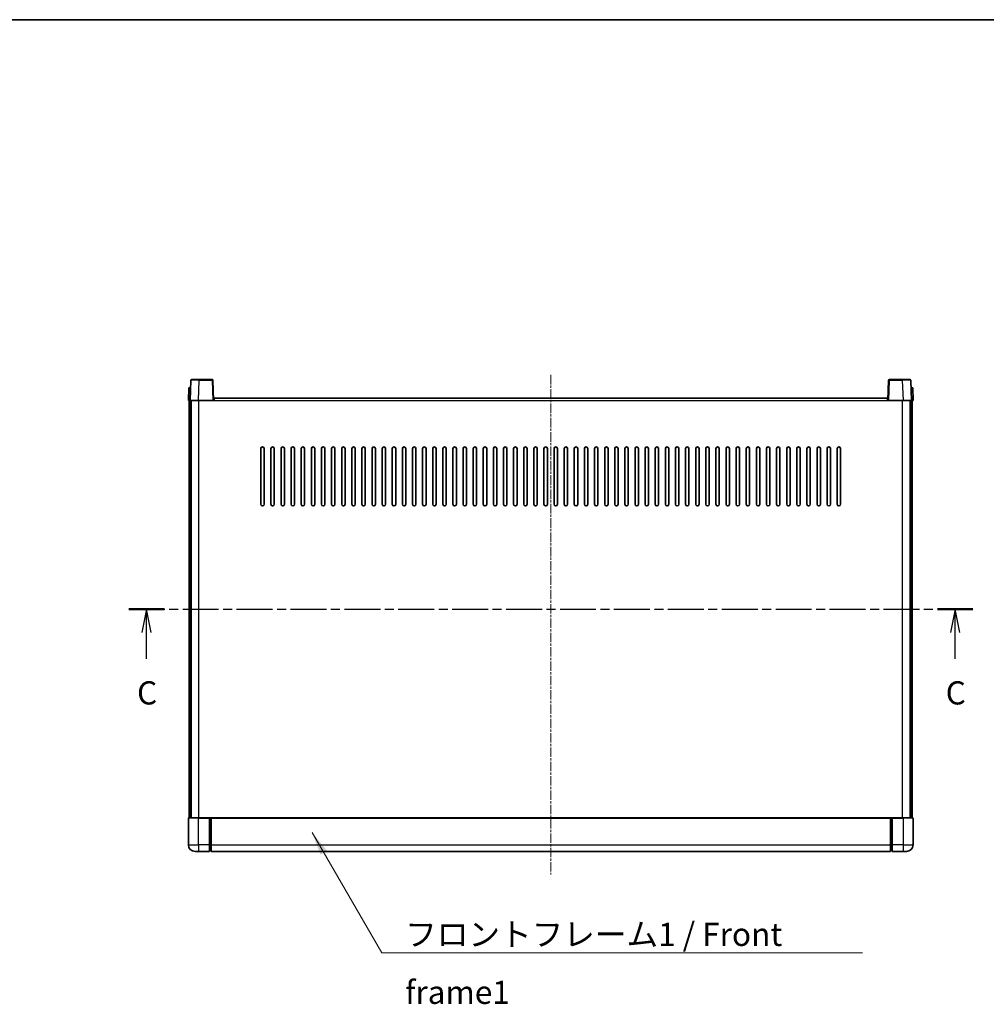
# Model space of a CAD drawing. Units: millimetres. Extents: x -2 to 11407, y 16 to 1561.
# Drawn here: x 1755 to 2328, y 977 to 1561 of the extents above; entities that cross this region are included whole.
import ezdxf

# ---------------------------------------------------------------- set-up
doc = ezdxf.new("R2010")
doc.units = ezdxf.units.MM
doc.linetypes.add('CHAIN', pattern=[0.3543, 0.2362, -0.0295, 0.0591, -0.0295])
for name, color, linetype, lineweight in [('Border (ISO)', 7, 'Continuous', 35), ('Centerline (ISO)', 131, 'Continuous', 18), ('Section Line (ISO)', 7, 'CHAIN', 25), ('Symbol (ISO)', 7, 'Continuous', 18), ('Symbol (ISO) @ 1', 7, 'Continuous', 18), ('Visible (ISO)', 7, 'Continuous', 35), ('Visible Narrow (ISO)', 7, 'Continuous', 25)]:
    doc.layers.add(name, color=color, linetype=linetype, lineweight=lineweight)
doc.styles.add('Note Text (TK)', font='MS PGothic.ttf')
doc.dimstyles.new('Default - Method 1b (TK)$7', dxfattribs={"dimscale": 3, "dimtxt": 2.5, "dimasz": 2.5, "dimexe": 1, "dimexo": 1.5, "dimgap": 1, "dimtad": 1, "dimtoh": 1, "dimrnd": 1e-08, "dimdsep": 46, "dimtxsty": 'Note Text (TK)', "dimcen": 0.09, "dimdle": 5, "dimclrd": 100, "dimclre": 100, "dimclrt": 7, "dimadec": 1, "dimazin": 1, "dimtfac": 1, "dimtmove": 0, "dimatfit": 3, "dimfxl": 1, "dimtolj": 1, "dimlwd": -1, "dimlwe": -1, "dimarcsym": 0})

# ---------------------------------------------------------------- blocks, each defined once
blk = doc.blocks.new('図面枠 tk図枠')
at = {"layer": 'Border (ISO)'}
blk.add_line((14.5, 289), (405.5, 289), dxfattribs=at)
blk = doc.blocks.new('2dTransSection2')
at = {"layer": 'Section Line (ISO)', "linetype": 'CHAIN', "ltscale": 16.413185}
blk.add_line((130.54, 225.42), (221.59, 225.42), dxfattribs=at)
at = {"layer": 'Section Line (ISO)', "linetype": 'Continuous', "lineweight": 50}
for p, q in [((130.54, 225.42), (134.36, 225.42)), ((217.77, 225.42), (221.59, 225.42))]:
    blk.add_line(p, q, dxfattribs=at)
at = {"layer": 'Section Line (ISO)', "linetype": 'Continuous'}
for p, q in [((132.45, 225.42), (131.95, 222.92)), ((132.45, 222.92), (132.45, 225.42)), ((132.95, 222.92), (132.45, 225.42)), ((219.68, 225.42), (219.18, 222.92)), ((219.68, 222.92), (219.68, 225.42)), ((220.18, 222.92), (219.68, 225.42)), ((132.45, 220.07), (132.45, 222.92)), ((219.68, 220.07), (219.68, 222.92))]:
    blk.add_line(p, q, dxfattribs=at)
at = {"layer": 'Section Line (ISO)', "char_height": 2.5, "attachment_point": 7, "style": 'Note Text (TK)'}
for insert in [(131.43, 214.36), (218.66, 214.36)]:
    blk.add_mtext('C', dxfattribs=dict(at, insert=insert))

msp = doc.modelspace()

# ---------------------------------------------------------------- linework, layer by layer
at = {"layer": 'Centerline (ISO)', "linetype": 'CHAIN', "ltscale": 23.990969}
msp.add_line((2069.7372, 1350.4622), (2069.7372, 1053.9622), dxfattribs=at)
at = {"layer": 'Visible (ISO)'}
for p, q in [((1856.1569, 1347.2297), (1855.7372, 1335.2122)), ((1856.6566, 1347.7122), (1861.1538, 1347.7122)), ((1868.8178, 1347.7122), (1861.1538, 1347.7122)), ((1869.7372, 1335.2122), (1869.3175, 1347.2297)), ((2270.1569, 1347.2297), (2269.7372, 1335.2122)), ((2278.3206, 1347.7122), (2270.6566, 1347.7122)), ((2278.3206, 1347.7122), (2282.8178, 1347.7122)), ((2283.7372, 1335.2122), (2283.3175, 1347.2297)), ((1854.9991, 1342.7122), (1854.7372, 1335.2122)), ((1854.9991, 1342.7122), (1855.9985, 1342.7122)), ((1855.9991, 1342.7122), (1855.9985, 1342.7122)), ((2283.4759, 1342.7122), (2283.4753, 1342.7122)), ((2283.4759, 1342.7122), (2284.4753, 1342.7122)), ((2284.7372, 1335.2122), (2284.4753, 1342.7122)), ((1855.7366, 1335.2122), (1854.7372, 1335.2122)), ((1855.2372, 1087.7122), (1855.2372, 1335.2122)), ((1855.7372, 1335.2122), (1855.7366, 1335.2122)), ((1860.7342, 1335.2122), (1855.7372, 1335.2122)), ((1856.2372, 1087.7122), (1856.2372, 1335.2122)), ((1856.4872, 1087.7122), (1856.4872, 1335.2122)), ((1869.2375, 1335.2122), (1860.7342, 1335.2122)), ((1869.7372, 1335.2122), (1869.2375, 1335.2122)), ((1869.7372, 1335.2122), (1869.9872, 1335.2122)), ((1869.9872, 1335.2122), (1869.9872, 1336.7122)), ((1869.9872, 1336.7122), (2269.4872, 1336.7122)), ((2269.4872, 1336.7122), (2269.4872, 1335.2122)), ((2269.4872, 1335.2122), (2269.7372, 1335.2122)), ((2270.2369, 1335.2122), (2269.7372, 1335.2122)), ((2278.7402, 1335.2122), (2270.2369, 1335.2122)), ((2283.7372, 1335.2122), (2278.7402, 1335.2122)), ((2282.9872, 1087.7122), (2282.9872, 1335.2122)), ((2283.2372, 1087.7122), (2283.2372, 1335.2122)), ((2283.7378, 1335.2122), (2283.7372, 1335.2122)), ((2284.7372, 1335.2122), (2283.7378, 1335.2122)), ((2284.2372, 1087.7122), (2284.2372, 1335.2122)), ((1897.7372, 1273.7122), (1897.7372, 1306.7122)), ((1899.7372, 1306.7122), (1899.7372, 1273.7122)), ((1903.7372, 1273.7122), (1903.7372, 1306.7122)), ((1905.7372, 1306.7122), (1905.7372, 1273.7122)), ((1909.7372, 1273.7122), (1909.7372, 1306.7122)), ((1911.7372, 1306.7122), (1911.7372, 1273.7122)), ((1915.7372, 1273.7122), (1915.7372, 1306.7122)), ((1917.7372, 1306.7122), (1917.7372, 1273.7122)), ((1921.7372, 1273.7122), (1921.7372, 1306.7122)), ((1923.7372, 1306.7122), (1923.7372, 1273.7122)), ((1927.7372, 1273.7122), (1927.7372, 1306.7122)), ((1929.7372, 1306.7122), (1929.7372, 1273.7122)), ((1933.7372, 1273.7122), (1933.7372, 1306.7122)), ((1935.7372, 1306.7122), (1935.7372, 1273.7122)), ((1939.7372, 1273.7122), (1939.7372, 1306.7122)), ((1941.7372, 1306.7122), (1941.7372, 1273.7122)), ((1945.7372, 1273.7122), (1945.7372, 1306.7122)), ((1947.7372, 1306.7122), (1947.7372, 1273.7122)), ((1951.7372, 1273.7122), (1951.7372, 1306.7122)), ((1953.7372, 1306.7122), (1953.7372, 1273.7122)), ((1957.7372, 1273.7122), (1957.7372, 1306.7122)), ((1959.7372, 1306.7122), (1959.7372, 1273.7122)), ((1963.7372, 1273.7122), (1963.7372, 1306.7122)), ((1965.7372, 1306.7122), (1965.7372, 1273.7122)), ((1969.7372, 1273.7122), (1969.7372, 1306.7122)), ((1971.7372, 1306.7122), (1971.7372, 1273.7122)), ((1975.7372, 1273.7122), (1975.7372, 1306.7122)), ((1977.7372, 1306.7122), (1977.7372, 1273.7122)), ((1981.7372, 1273.7122), (1981.7372, 1306.7122)), ((1983.7372, 1306.7122), (1983.7372, 1273.7122)), ((1987.7372, 1273.7122), (1987.7372, 1306.7122)), ((1989.7372, 1306.7122), (1989.7372, 1273.7122)), ((1993.7372, 1273.7122), (1993.7372, 1306.7122)), ((1995.7372, 1306.7122), (1995.7372, 1273.7122)), ((1999.7372, 1273.7122), (1999.7372, 1306.7122)), ((2001.7372, 1306.7122), (2001.7372, 1273.7122)), ((2005.7372, 1273.7122), (2005.7372, 1306.7122)), ((2007.7372, 1306.7122), (2007.7372, 1273.7122)), ((2011.7372, 1273.7122), (2011.7372, 1306.7122)), ((2013.7372, 1306.7122), (2013.7372, 1273.7122)), ((2017.7372, 1273.7122), (2017.7372, 1306.7122)), ((2019.7372, 1306.7122), (2019.7372, 1273.7122)), ((2023.7372, 1273.7122), (2023.7372, 1306.7122)), ((2025.7372, 1306.7122), (2025.7372, 1273.7122)), ((2029.7372, 1273.7122), (2029.7372, 1306.7122)), ((2031.7372, 1306.7122), (2031.7372, 1273.7122)), ((2035.7372, 1273.7122), (2035.7372, 1306.7122)), ((2037.7372, 1306.7122), (2037.7372, 1273.7122)), ((2041.7372, 1273.7122), (2041.7372, 1306.7122)), ((2043.7372, 1306.7122), (2043.7372, 1273.7122)), ((2047.7372, 1273.7122), (2047.7372, 1306.7122)), ((2049.7372, 1306.7122), (2049.7372, 1273.7122)), ((2053.7372, 1273.7122), (2053.7372, 1306.7122)), ((2055.7372, 1306.7122), (2055.7372, 1273.7122)), ((2059.7372, 1273.7122), (2059.7372, 1306.7122)), ((2061.7372, 1306.7122), (2061.7372, 1273.7122)), ((2065.7372, 1273.7122), (2065.7372, 1306.7122)), ((2067.7372, 1306.7122), (2067.7372, 1273.7122)), ((2071.7372, 1273.7122), (2071.7372, 1306.7122)), ((2073.7372, 1306.7122), (2073.7372, 1273.7122)), ((2077.7372, 1273.7122), (2077.7372, 1306.7122)), ((2079.7372, 1306.7122), (2079.7372, 1273.7122)), ((2083.7372, 1273.7122), (2083.7372, 1306.7122)), ((2085.7372, 1306.7122), (2085.7372, 1273.7122)), ((2089.7372, 1273.7122), (2089.7372, 1306.7122)), ((2091.7372, 1306.7122), (2091.7372, 1273.7122)), ((2095.7372, 1273.7122), (2095.7372, 1306.7122)), ((2097.7372, 1306.7122), (2097.7372, 1273.7122)), ((2101.7372, 1273.7122), (2101.7372, 1306.7122)), ((2103.7372, 1306.7122), (2103.7372, 1273.7122)), ((2107.7372, 1273.7122), (2107.7372, 1306.7122)), ((2109.7372, 1306.7122), (2109.7372, 1273.7122)), ((2113.7372, 1273.7122), (2113.7372, 1306.7122)), ((2115.7372, 1306.7122), (2115.7372, 1273.7122)), ((2119.7372, 1273.7122), (2119.7372, 1306.7122)), ((2121.7372, 1306.7122), (2121.7372, 1273.7122)), ((2125.7372, 1273.7122), (2125.7372, 1306.7122)), ((2127.7372, 1306.7122), (2127.7372, 1273.7122)), ((2131.7372, 1273.7122), (2131.7372, 1306.7122)), ((2133.7372, 1306.7122), (2133.7372, 1273.7122)), ((2137.7372, 1273.7122), (2137.7372, 1306.7122)), ((2139.7372, 1306.7122), (2139.7372, 1273.7122)), ((2143.7372, 1273.7122), (2143.7372, 1306.7122)), ((2145.7372, 1306.7122), (2145.7372, 1273.7122)), ((2149.7372, 1273.7122), (2149.7372, 1306.7122)), ((2151.7372, 1306.7122), (2151.7372, 1273.7122)), ((2155.7372, 1273.7122), (2155.7372, 1306.7122)), ((2157.7372, 1306.7122), (2157.7372, 1273.7122)), ((2161.7372, 1273.7122), (2161.7372, 1306.7122)), ((2163.7372, 1306.7122), (2163.7372, 1273.7122)), ((2167.7372, 1273.7122), (2167.7372, 1306.7122)), ((2169.7372, 1306.7122), (2169.7372, 1273.7122)), ((2173.7372, 1273.7122), (2173.7372, 1306.7122)), ((2175.7372, 1306.7122), (2175.7372, 1273.7122)), ((2179.7372, 1273.7122), (2179.7372, 1306.7122)), ((2181.7372, 1306.7122), (2181.7372, 1273.7122)), ((2185.7372, 1273.7122), (2185.7372, 1306.7122)), ((2187.7372, 1306.7122), (2187.7372, 1273.7122)), ((2191.7372, 1273.7122), (2191.7372, 1306.7122)), ((2193.7372, 1306.7122), (2193.7372, 1273.7122)), ((2197.7372, 1273.7122), (2197.7372, 1306.7122)), ((2199.7372, 1306.7122), (2199.7372, 1273.7122)), ((2203.7372, 1273.7122), (2203.7372, 1306.7122)), ((2205.7372, 1306.7122), (2205.7372, 1273.7122)), ((2209.7372, 1273.7122), (2209.7372, 1306.7122)), ((2211.7372, 1306.7122), (2211.7372, 1273.7122)), ((2215.7372, 1273.7122), (2215.7372, 1306.7122)), ((2217.7372, 1306.7122), (2217.7372, 1273.7122)), ((2221.7372, 1273.7122), (2221.7372, 1306.7122)), ((2223.7372, 1306.7122), (2223.7372, 1273.7122)), ((2227.7372, 1273.7122), (2227.7372, 1306.7122)), ((2229.7372, 1306.7122), (2229.7372, 1273.7122)), ((2233.7372, 1273.7122), (2233.7372, 1306.7122)), ((2235.7372, 1306.7122), (2235.7372, 1273.7122)), ((2239.7372, 1273.7122), (2239.7372, 1306.7122)), ((2241.7372, 1306.7122), (2241.7372, 1273.7122)), ((1854.7372, 1087.4622), (1854.7372, 1071.7122)), ((1854.9872, 1087.7122), (1860.7372, 1087.7122)), ((1867.2372, 1087.7122), (1860.7372, 1087.7122)), ((1867.2372, 1087.7122), (1867.2372, 1087.4622)), ((1867.2372, 1087.7122), (1867.9872, 1087.7122)), ((1867.2372, 1071.7122), (1867.2372, 1087.4622)), ((1867.9872, 1087.7122), (1868.2372, 1087.7122)), ((1868.2372, 1087.7122), (2271.2372, 1087.7122)), ((1868.2372, 1087.4122), (1868.2372, 1087.7122)), ((1868.2372, 1087.4122), (1868.2372, 1071.7122)), ((2271.2372, 1087.7122), (2271.2372, 1087.4122)), ((2271.2372, 1087.7122), (2271.4872, 1087.7122)), ((2271.2372, 1071.7122), (2271.2372, 1087.4122)), ((2271.4872, 1087.7122), (2272.2372, 1087.7122)), ((2272.2372, 1087.4622), (2272.2372, 1087.7122)), ((2278.7372, 1087.7122), (2272.2372, 1087.7122)), ((2272.2372, 1087.4622), (2272.2372, 1071.7122)), ((2278.7372, 1087.7122), (2284.4872, 1087.7122)), ((2284.7372, 1071.7122), (2284.7372, 1087.4622)), ((1867.2372, 1071.7122), (1867.2372, 1067.7122)), ((1868.2372, 1067.7122), (1868.2372, 1071.7122)), ((2271.2372, 1071.7122), (2271.2372, 1067.7122)), ((2272.2372, 1067.7122), (2272.2372, 1071.7122)), ((1860.7372, 1067.7122), (1858.7372, 1067.7122)), ((1860.7372, 1067.7122), (1867.2372, 1067.7122)), ((1867.9872, 1068.0122), (1867.2372, 1068.0122)), ((1868.2372, 1067.7122), (2271.2372, 1067.7122)), ((2271.4872, 1068.0122), (2272.2372, 1068.0122)), ((2272.2372, 1067.7122), (2278.7372, 1067.7122)), ((2280.7372, 1067.7122), (2278.7372, 1067.7122))]:
    msp.add_line(p, q, dxfattribs=at)
for centre, radius, start, end in [((1856.6566, 1347.2122), 0.5, 90, 178), ((1868.8178, 1347.2122), 0.5, 2, 90), ((2270.6566, 1347.2122), 0.5, 90, 178), ((2282.8178, 1347.2122), 0.5, 2, 90), ((1898.7372, 1306.7122), 1, 0.0000009, 180), ((1904.7372, 1306.7122), 1, 0.0000009, 180), ((1910.7372, 1306.7122), 1, 0.0000009, 180), ((1916.7372, 1306.7122), 1, 0.0000009, 180), ((1922.7372, 1306.7122), 1, 0.0000009, 180), ((1928.7372, 1306.7122), 1, 0.0000009, 180), ((1934.7372, 1306.7122), 1, 0.0000009, 180), ((1940.7372, 1306.7122), 1, 0.0000009, 180), ((1946.7372, 1306.7122), 1, 0.0000009, 180), ((1952.7372, 1306.7122), 1, 0.0000009, 180), ((1958.7372, 1306.7122), 1, 0.0000009, 180), ((1964.7372, 1306.7122), 1, 0.0000009, 180), ((1970.7372, 1306.7122), 1, 0.0000009, 180), ((1976.7372, 1306.7122), 1, 0.0000009, 180), ((1982.7372, 1306.7122), 1, 0.0000009, 179.9999991), ((1988.7372, 1306.7122), 1, 0.0000009, 179.9999991), ((1994.7372, 1306.7122), 1, 0.0000009, 179.9999991), ((2000.7372, 1306.7122), 1, 0.0000009, 179.9999991), ((2006.7372, 1306.7122), 1, 0.0000009, 179.9999991), ((2012.7372, 1306.7122), 1, 0.0000009, 179.9999991), ((2018.7372, 1306.7122), 1, 0.0000009, 179.9999991), ((2024.7372, 1306.7122), 1, 0.0000009, 179.9999991), ((2030.7372, 1306.7122), 1, 0.0000009, 179.9999991), ((2036.7372, 1306.7122), 1, 0.0000009, 179.9999991), ((2042.7372, 1306.7122), 1, 0.0000009, 179.9999991), ((2048.7372, 1306.7122), 1, 0.0000009, 179.9999991), ((2054.7372, 1306.7122), 1, 0.0000009, 179.9999991), ((2060.7372, 1306.7122), 1, 0.0000009, 179.9999991), ((2066.7372, 1306.7122), 1, 0.0000009, 179.9999991), ((2072.7372, 1306.7122), 1, 0.0000009, 179.9999991), ((2078.7372, 1306.7122), 1, 0, 179.9999991), ((2084.7372, 1306.7122), 1, 0.0000009, 179.9999991), ((2090.7372, 1306.7122), 1, 0.0000009, 179.9999991), ((2096.7372, 1306.7122), 1, 0.0000009, 179.9999991), ((2102.7372, 1306.7122), 1, 0.0000009, 179.9999991), ((2108.7372, 1306.7122), 1, 0.0000009, 179.9999991), ((2114.7372, 1306.7122), 1, 0.0000009, 179.9999991), ((2120.7372, 1306.7122), 1, 0.0000009, 179.9999991), ((2126.7372, 1306.7122), 1, 0.0000009, 179.9999991), ((2132.7372, 1306.7122), 1, 0.0000009, 179.9999991), ((2138.7372, 1306.7122), 1, 0.0000009, 179.9999991), ((2144.7372, 1306.7122), 1, 0.0000009, 179.9999991), ((2150.7372, 1306.7122), 1, 0.0000009, 179.9999991), ((2156.7372, 1306.7122), 1, 0.0000009, 179.9999991), ((2162.7372, 1306.7122), 1, 0.0000009, 179.9999991), ((2168.7372, 1306.7122), 1, 0.0000009, 179.9999991), ((2174.7372, 1306.7122), 1, 0.0000009, 179.9999991), ((2180.7372, 1306.7122), 1, 0.0000009, 179.9999991), ((2186.7372, 1306.7122), 1, 0.0000009, 179.9999991), ((2192.7372, 1306.7122), 1, 0.0000009, 179.9999991), ((2198.7372, 1306.7122), 1, 0.0000009, 179.9999991), ((2204.7372, 1306.7122), 1, 0.0000009, 179.9999991), ((2210.7372, 1306.7122), 1, 0.0000009, 179.9999991), ((2216.7372, 1306.7122), 1, 0.0000009, 179.9999991), ((2222.7372, 1306.7122), 1, 0.0000009, 179.9999991), ((2228.7372, 1306.7122), 1, 0.0000009, 179.9999991), ((2234.7372, 1306.7122), 1, 0.0000009, 179.9999991), ((2240.7372, 1306.7122), 1, 0.0000009, 179.9999991), ((1898.7372, 1273.7122), 1, 180.0000009, 359.9999991), ((1904.7372, 1273.7122), 1, 180.0000009, 359.9999991), ((1910.7372, 1273.7122), 1, 180.0000009, 359.9999991), ((1916.7372, 1273.7122), 1, 180.0000009, 359.9999991), ((1922.7372, 1273.7122), 1, 180.0000009, 359.9999991), ((1928.7372, 1273.7122), 1, 180.0000009, 359.9999991), ((1934.7372, 1273.7122), 1, 180.0000009, 359.9999991), ((1940.7372, 1273.7122), 1, 180.0000009, 359.9999991), ((1946.7372, 1273.7122), 1, 180.0000009, 359.9999991), ((1952.7372, 1273.7122), 1, 180.0000009, 359.9999991), ((1958.7372, 1273.7122), 1, 180.0000009, 359.9999991), ((1964.7372, 1273.7122), 1, 180.0000009, 359.9999991), ((1970.7372, 1273.7122), 1, 180.0000009, 359.9999991), ((1976.7372, 1273.7122), 1, 180.0000009, 359.9999991), ((1982.7372, 1273.7122), 1, 180.0000009, 359.9999991), ((1988.7372, 1273.7122), 1, 180.0000009, 359.9999991), ((1994.7372, 1273.7122), 1, 180.0000009, 359.9999991), ((2000.7372, 1273.7122), 1, 180.0000009, 359.9999991), ((2006.7372, 1273.7122), 1, 180.0000009, 359.9999991), ((2012.7372, 1273.7122), 1, 180.0000009, 359.9999991), ((2018.7372, 1273.7122), 1, 180.0000009, 359.9999991), ((2024.7372, 1273.7122), 1, 180.0000009, 359.9999991), ((2030.7372, 1273.7122), 1, 180.0000009, 359.9999991), ((2036.7372, 1273.7122), 1, 180.0000009, 359.9999991), ((2042.7372, 1273.7122), 1, 180.0000009, 359.9999991), ((2048.7372, 1273.7122), 1, 180.0000009, 359.9999991), ((2054.7372, 1273.7122), 1, 180.0000009, 359.9999991), ((2060.7372, 1273.7122), 1, 180.0000009, 359.9999991), ((2066.7372, 1273.7122), 1, 180.0000009, 359.9999991), ((2072.7372, 1273.7122), 1, 180.0000009, 359.9999991), ((2078.7372, 1273.7122), 1, 180.0000009, 359.9999991), ((2084.7372, 1273.7122), 1, 180.0000009, 359.9999991), ((2090.7372, 1273.7122), 1, 180.0000009, 359.9999991), ((2096.7372, 1273.7122), 1, 180.0000009, 359.9999991), ((2102.7372, 1273.7122), 1, 180.0000009, 359.9999991), ((2108.7372, 1273.7122), 1, 180.0000009, 359.9999991), ((2114.7372, 1273.7122), 1, 180.0000009, 359.9999991), ((2120.7372, 1273.7122), 1, 180.0000009, 359.9999991), ((2126.7372, 1273.7122), 1, 180.0000009, 359.9999991), ((2132.7372, 1273.7122), 1, 180.0000009, 359.9999991), ((2138.7372, 1273.7122), 1, 180.0000009, 359.9999991), ((2144.7372, 1273.7122), 1, 180.0000009, 359.9999991), ((2150.7372, 1273.7122), 1, 180.0000009, 359.9999991), ((2156.7372, 1273.7122), 1, 180.0000009, 359.9999991), ((2162.7372, 1273.7122), 1, 180.0000009, 359.9999991), ((2168.7372, 1273.7122), 1, 180.0000009, 359.9999991), ((2174.7372, 1273.7122), 1, 180.0000009, 359.9999991), ((2180.7372, 1273.7122), 1, 180.0000009, 359.9999991), ((2186.7372, 1273.7122), 1, 180.0000009, 359.9999991), ((2192.7372, 1273.7122), 1, 180.0000009, 359.9999991), ((2198.7372, 1273.7122), 1, 180.0000009, 359.9999991), ((2204.7372, 1273.7122), 1, 180.0000009, 359.9999991), ((2210.7372, 1273.7122), 1, 180.0000009, 359.9999991), ((2216.7372, 1273.7122), 1, 180.0000009, 359.9999991), ((2222.7372, 1273.7122), 1, 180.0000009, 359.9999991), ((2228.7372, 1273.7122), 1, 180.0000009, 359.9999991), ((2234.7372, 1273.7122), 1, 180.0000009, 359.9999991), ((2240.7372, 1273.7122), 1, 180.0000009, 359.9999991), ((1854.9872, 1087.4622), 0.25, 90, 180), ((2284.4872, 1087.4622), 0.25, 0, 90), ((1858.7372, 1071.7122), 4, 180, 270), ((2280.7372, 1071.7122), 4, 270, 0), ((1867.9872, 1068.2622), 0.25, 270, 0), ((2271.4872, 1068.2622), 0.25, 180, 270)]:
    msp.add_arc(centre, radius, start, end, dxfattribs=at)
at = {"layer": 'Visible Narrow (ISO)'}
for p, q in [((1860.7342, 1335.2122), (1861.1538, 1347.2297)), ((1861.1538, 1347.2297), (1861.1538, 1347.7122)), ((1861.1538, 1347.2297), (1868.8178, 1347.2297)), ((1868.8178, 1347.7122), (1868.8178, 1347.2297)), ((1868.8178, 1347.2297), (1869.2375, 1335.2122)), ((2270.2369, 1335.2122), (2270.6566, 1347.2297)), ((2270.6566, 1347.2297), (2270.6566, 1347.7122)), ((2270.6566, 1347.2297), (2278.3206, 1347.2297)), ((2278.3206, 1347.2297), (2278.3206, 1347.7122)), ((2278.3206, 1347.2297), (2278.7402, 1335.2122)), ((1855.7366, 1335.2122), (1855.9985, 1342.7122)), ((2283.4759, 1342.7122), (2283.7378, 1335.2122)), ((1860.9872, 1087.7122), (1860.9872, 1335.2122)), ((1869.9872, 1335.2122), (2269.4872, 1335.2122)), ((2278.4872, 1087.7122), (2278.4872, 1335.2122)), ((1860.7372, 1087.4622), (1854.7372, 1087.4622)), ((1860.7372, 1087.4622), (1860.7372, 1087.7122)), ((1860.7372, 1087.4622), (1867.2372, 1087.4622)), ((1860.7372, 1071.7122), (1860.7372, 1087.4622)), ((1867.9872, 1087.7122), (1867.9872, 1071.7122)), ((1868.2372, 1087.4122), (2271.2372, 1087.4122)), ((2271.4872, 1071.7122), (2271.4872, 1087.7122)), ((2272.2372, 1087.4622), (2278.7372, 1087.4622)), ((2278.7372, 1087.4622), (2278.7372, 1087.7122)), ((2284.7372, 1087.4622), (2278.7372, 1087.4622)), ((2278.7372, 1087.4622), (2278.7372, 1071.7122)), ((1854.7372, 1071.7122), (1860.7372, 1071.7122)), ((1860.7372, 1071.7122), (1860.7372, 1067.7122)), ((1867.2372, 1071.7122), (1860.7372, 1071.7122)), ((1867.9872, 1071.7122), (1867.2372, 1071.7122)), ((1868.2372, 1071.7122), (1867.9872, 1071.7122)), ((1867.9872, 1068.0122), (1867.9872, 1071.7122)), ((1868.2372, 1071.7122), (2271.2372, 1071.7122)), ((2271.2372, 1071.7122), (2271.4872, 1071.7122)), ((2271.4872, 1071.7122), (2271.4872, 1068.0122)), ((2271.4872, 1071.7122), (2272.2372, 1071.7122)), ((2278.7372, 1071.7122), (2272.2372, 1071.7122)), ((2278.7372, 1071.7122), (2278.7372, 1067.7122)), ((2278.7372, 1071.7122), (2284.7372, 1071.7122))]:
    msp.add_line(p, q, dxfattribs=at)
for centre, major_axis, ratio, start_param, end_param in [((1861.1593, 1347.2122), (5.0024, -0.0174), 0.00348438, 1.5719048, 3.14148316), ((1868.8178, 1347.2122), (0.4997, 0.0174), 0.03487826, 0, 1.56957835), ((2270.6566, 1347.2122), (-0.4997, 0.0174), 0.03487826, 4.71360696, 6.28318531), ((2278.3151, 1347.2122), (5.0024, 0.0174), 0.00348438, 0.00010951, 1.56968786)]:
    msp.add_ellipse(centre, major_axis=major_axis, ratio=ratio, start_param=start_param, end_param=end_param, dxfattribs=at)

# ---------------------------------------------------------------- block references
at = {"xscale": 5.5, "yscale": 5.5, "zscale": 5.5}
msp.add_blockref('図面枠 tk図枠', (1101.4255, -28.3574), dxfattribs=at)
at = {"layer": 'Section Line (ISO)', "xscale": 5.5, "yscale": 5.5, "zscale": 5.5}
msp.add_blockref('2dTransSection2', (1101.4255, -28.3574), dxfattribs=at)

# ---------------------------------------------------------------- texts
at = {"layer": 'Symbol (ISO)', "color": 7, "insert": (1983.3693, 1025.4258), "char_height": 13.75, "width": 284.247067, "attachment_point": 1, "line_spacing_factor": 1.5, "style": 'Note Text (TK)'}
msp.add_mtext('{\\fＭＳ Ｐゴシック|b0|i0;フロントフレーム1 / Front frame1}', dxfattribs=at)

# ---------------------------------------------------------------- leaders
at = {"layer": 'Symbol (ISO) @ 1', "color": 100, "annotation_type": 0, "has_hookline": 1, "hookline_direction": 0, "text_width": 271.4062}
msp.add_leader([(1928.1403, 1078.9363), (1969.6193, 1007.5699), (1983.3693, 1007.5699)], dimstyle='Default - Method 1b (TK)$7', override={"dimscale": 1, "dimtxt": 13.75, "dimasz": 13.75, "dimgap": 0, "dimtad": 1}, dxfattribs=at)

doc.saveas('drawing.dxf')
